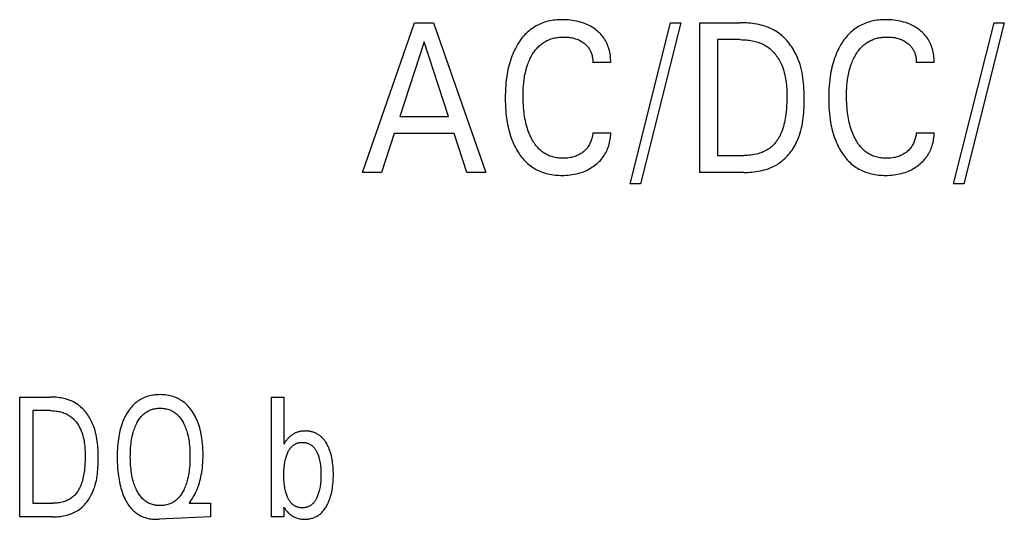
# Model space of a CAD drawing. Extents: x 0 to 594, y 0 to 420.
# Drawn here: x 340 to 353, y 271 to 278 of the extents above; entities that cross this region are included whole.
import ezdxf

# ---------------------------------------------------------------- set-up
doc = ezdxf.new("R2010")
doc.units = 0
doc.header["$LTSCALE"] = 32.67
doc.header["$MEASUREMENT"] = 0
doc.layers.add('10000_FRONT', color=7, linetype='CONTINUOUS')

msp = doc.modelspace()

# ---------------------------------------------------------------- linework, layer by layer
at = {"layer": '10000_FRONT', "color": 7, "linetype": 'Continuous'}
for p, q in [((344.82202, 275.52863), (345.51961, 277.52863)), ((345.51961, 277.52863), (345.77503, 277.52863)), ((345.77503, 277.52863), (346.47262, 275.52863)), ((348.40033, 275.37838), (348.94129, 277.52863)), ((349.07864, 277.52863), (348.53768, 275.37838)), ((348.94129, 277.52863), (349.07864, 277.52863)), ((349.33406, 275.52863), (349.33406, 277.52863)), ((349.33406, 277.52863), (349.87262, 277.52863)), ((352.72322, 275.37838), (353.26418, 277.52863)), ((353.40153, 277.52863), (352.86057, 275.37838)), ((353.26418, 277.52863), (353.40153, 277.52863)), ((345.64852, 277.27066), (345.32322, 276.27704)), ((345.97503, 276.27704), (345.64852, 277.27066)), ((349.56659, 277.30184), (349.56659, 275.75542)), ((349.87262, 277.30184), (349.56659, 277.30184)), ((348.14129, 276.99851), (347.90274, 276.99851)), ((352.46418, 276.99851), (352.22563, 276.99851)), ((345.32322, 276.27704), (345.97503, 276.27704)), ((345.24852, 276.05025), (345.07985, 275.52863)), ((346.04852, 276.05025), (345.24852, 276.05025)), ((346.21961, 275.52863), (346.04852, 276.05025)), ((347.90274, 276.05875), (348.14129, 276.05875)), ((352.22563, 276.05875), (352.46418, 276.05875)), ((349.56659, 275.75542), (349.91961, 275.75542)), ((345.07985, 275.52863), (344.82202, 275.52863)), ((346.47262, 275.52863), (346.21961, 275.52863)), ((349.9184, 275.52863), (349.33406, 275.52863)), ((348.53768, 275.37838), (348.40033, 275.37838)), ((352.86057, 275.37838), (352.72322, 275.37838)), ((340.2425, 270.92863), (340.2425, 272.52863)), ((340.2425, 272.52863), (340.648, 272.52863)), ((343.60805, 270.92863), (343.60805, 272.52863)), ((343.60805, 272.52863), (343.77225, 272.52863)), ((343.77225, 272.52863), (343.77225, 271.89815)), ((340.41758, 272.3472), (340.41758, 271.11006)), ((340.648, 272.3472), (340.41758, 272.3472)), ((343.77225, 271.89815), (343.78495, 271.91857)), ((340.41758, 271.11006), (340.68338, 271.11006)), ((342.52219, 271.12934), (342.50858, 271.11006)), ((342.50858, 271.11006), (342.79161, 271.11006)), ((342.79161, 271.11006), (342.79161, 270.92863)), ((343.77225, 271.05677), (343.77225, 270.92863)), ((343.77406, 271.0545), (343.77225, 271.05677)), ((340.68247, 270.92863), (340.2425, 270.92863)), ((342.79161, 270.92863), (342.10691, 270.89625)), ((343.77225, 270.92863), (343.60805, 270.92863))]:
    msp.add_line(p, q, dxfattribs=at)
for points in [[(348.14129, 276.99851), (348.14132, 277.0211), (348.14053, 277.0437), (348.13891, 277.06629), (348.13644, 277.08881), (348.13313, 277.11124), (348.12896, 277.13354), (348.12392, 277.15566), (348.118, 277.17758), (348.11188, 277.19722), (348.10502, 277.21661), (348.09743, 277.23572), (348.08909, 277.2545), (348.07999, 277.27291), (348.07014, 277.2909), (348.05952, 277.30843), (348.04812, 277.32546), (348.03585, 277.34209), (348.02284, 277.35815), (348.00912, 277.37364), (347.99475, 277.38854), (347.97978, 277.40286), (347.96424, 277.41657), (347.94818, 277.42968), (347.93165, 277.44217), (347.91466, 277.45405), (347.89726, 277.46531), (347.87949, 277.47595), (347.86137, 277.48595), (347.84292, 277.49534), (347.82417, 277.5041), (347.80515, 277.51225), (347.78141, 277.52143), (347.75733, 277.52971), (347.73297, 277.53711), (347.70835, 277.54366), (347.68354, 277.54938), (347.65856, 277.5543), (347.63103, 277.55881), (347.60338, 277.56241), (347.57562, 277.56513), (347.54777, 277.56701), (347.51986, 277.56806), (347.4919, 277.56832), (347.46805, 277.56792), (347.44421, 277.56693), (347.42041, 277.56533), (347.39666, 277.56306), (347.373, 277.56012), (347.34945, 277.55645), (347.32604, 277.55204), (347.30281, 277.54685), (347.27977, 277.54084), (347.25696, 277.53398), (347.23608, 277.52687), (347.21545, 277.51902), (347.1951, 277.51044), (347.17505, 277.50115), (347.15535, 277.49115), (347.13601, 277.48045), (347.11708, 277.46908), (347.09857, 277.45704), (347.08053, 277.44433), (347.06298, 277.43098), (347.04516, 277.41633), (347.0279, 277.40102), (347.01122, 277.38508), (346.99509, 277.36856), (346.97952, 277.3515), (346.96452, 277.33393), (346.95006, 277.31589), (346.93615, 277.29741), (346.92279, 277.27854), (346.90997, 277.25932), (346.89488, 277.23513), (346.8806, 277.2105), (346.8671, 277.18543), (346.85438, 277.15998), (346.84242, 277.13417), (346.83119, 277.10803), (346.8207, 277.08159), (346.8109, 277.05489), (346.80079, 277.0248), (346.7915, 276.99444), (346.78301, 276.96385), (346.77529, 276.93304), (346.76831, 276.90206), (346.76203, 276.87091), (346.75643, 276.83964), (346.75147, 276.80826), (346.74591, 276.76721), (346.74134, 276.72606), (346.73772, 276.68481), (346.73498, 276.64351), (346.73309, 276.60216), (346.732, 276.56079), (346.73165, 276.51942)], [(349.9184, 275.52863), (349.94571, 275.52891), (349.97316, 275.52978), (350.00072, 275.53126), (350.02834, 275.5334), (350.05595, 275.53623), (350.0835, 275.53978), (350.11095, 275.54409), (350.13825, 275.54919), (350.16533, 275.55512), (350.19215, 275.56192), (350.21866, 275.5696), (350.2448, 275.57822), (350.27052, 275.58781), (350.29578, 275.5984), (350.32051, 275.61002), (350.34467, 275.62271), (350.3682, 275.63651), (350.38906, 275.65006), (350.40934, 275.66451), (350.42904, 275.67983), (350.44814, 275.69595), (350.46665, 275.71285), (350.48454, 275.73048), (350.50181, 275.7488), (350.51845, 275.76775), (350.53444, 275.78731), (350.54978, 275.80743), (350.56446, 275.82805), (350.57847, 275.84915), (350.5918, 275.87067), (350.60443, 275.89258), (350.61636, 275.91482), (350.62758, 275.93736), (350.63808, 275.96016), (350.65137, 275.99194), (350.66333, 276.0241), (350.67403, 276.0566), (350.68354, 276.08943), (350.69191, 276.12256), (350.69922, 276.15596), (350.70553, 276.18961), (350.7109, 276.22349), (350.71541, 276.25756), (350.7191, 276.29181), (350.72206, 276.32621), (350.72435, 276.36074), (350.72602, 276.39536), (350.72715, 276.43006), (350.7278, 276.4648), (350.72804, 276.49957), (350.72789, 276.53642), (350.72728, 276.57324), (350.72614, 276.61001), (350.72441, 276.6467), (350.72202, 276.68328), (350.7189, 276.71973), (350.71499, 276.75603), (350.71022, 276.79214), (350.70452, 276.82804), (350.69782, 276.8637), (350.69006, 276.89911), (350.68118, 276.93422), (350.67109, 276.96902), (350.65974, 277.00348), (350.64707, 277.03757), (350.63299, 277.07127), (350.62253, 277.09408), (350.61139, 277.11666), (350.59958, 277.13896), (350.58711, 277.16095), (350.57399, 277.18259), (350.56022, 277.20384), (350.54582, 277.22466), (350.53079, 277.24501), (350.51514, 277.26486), (350.49889, 277.28416), (350.48203, 277.30287), (350.46457, 277.32097), (350.44653, 277.3384), (350.42792, 277.35514), (350.40873, 277.37113), (350.38899, 277.38635), (350.36869, 277.40075), (350.34785, 277.41429), (350.32441, 277.42812), (350.30036, 277.4409), (350.27577, 277.45268), (350.25068, 277.46347), (350.22513, 277.47331), (350.19916, 277.48223), (350.17284, 277.49026), (350.1462, 277.49743), (350.11929, 277.50377), (350.09215, 277.50931), (350.06484, 277.51409), (350.0374, 277.51813), (350.00987, 277.52147), (349.98231, 277.52413), (349.95476, 277.52614), (349.92726, 277.52755), (349.89986, 277.52836), (349.87262, 277.52863)], [(352.46418, 276.99851), (352.46422, 277.0211), (352.46342, 277.0437), (352.4618, 277.06629), (352.45934, 277.08881), (352.45602, 277.11124), (352.45185, 277.13354), (352.44681, 277.15566), (352.44089, 277.17758), (352.43477, 277.19722), (352.42791, 277.21661), (352.42032, 277.23572), (352.41198, 277.2545), (352.40288, 277.27291), (352.39303, 277.2909), (352.38241, 277.30843), (352.37101, 277.32546), (352.35874, 277.34209), (352.34573, 277.35815), (352.33202, 277.37364), (352.31765, 277.38854), (352.30267, 277.40286), (352.28713, 277.41657), (352.27107, 277.42968), (352.25455, 277.44217), (352.23755, 277.45405), (352.22015, 277.46531), (352.20238, 277.47595), (352.18426, 277.48595), (352.16581, 277.49534), (352.14706, 277.5041), (352.12804, 277.51225), (352.1043, 277.52143), (352.08022, 277.52971), (352.05586, 277.53711), (352.03125, 277.54366), (352.00643, 277.54938), (351.98145, 277.5543), (351.95392, 277.55881), (351.92627, 277.56241), (351.89851, 277.56513), (351.87066, 277.56701), (351.84275, 277.56806), (351.81479, 277.56832), (351.79094, 277.56792), (351.7671, 277.56693), (351.7433, 277.56533), (351.71955, 277.56306), (351.69589, 277.56012), (351.67234, 277.55645), (351.64893, 277.55204), (351.6257, 277.54685), (351.60266, 277.54084), (351.57985, 277.53398), (351.55897, 277.52687), (351.53834, 277.51902), (351.51799, 277.51044), (351.49795, 277.50115), (351.47824, 277.49115), (351.45891, 277.48045), (351.43997, 277.46908), (351.42147, 277.45704), (351.40342, 277.44433), (351.38587, 277.43098), (351.36805, 277.41633), (351.35079, 277.40102), (351.33411, 277.38508), (351.31798, 277.36856), (351.30242, 277.3515), (351.28741, 277.33393), (351.27295, 277.31589), (351.25904, 277.29741), (351.24568, 277.27854), (351.23286, 277.25932), (351.21777, 277.23513), (351.20349, 277.2105), (351.18999, 277.18543), (351.17727, 277.15998), (351.16531, 277.13417), (351.15409, 277.10803), (351.14359, 277.08159), (351.1338, 277.05489), (351.12368, 277.0248), (351.11439, 276.99444), (351.1059, 276.96385), (351.09818, 276.93304), (351.0912, 276.90206), (351.08492, 276.87091), (351.07932, 276.83964), (351.07436, 276.80826), (351.0688, 276.76721), (351.06424, 276.72606), (351.06061, 276.68481), (351.05788, 276.64351), (351.05599, 276.60216), (351.05489, 276.56079), (351.05455, 276.51942)], [(346.97872, 276.72406), (346.98386, 276.76684), (346.98726, 276.79009), (346.99111, 276.81328), (346.99543, 276.8364), (347.00023, 276.85942), (347.00556, 276.88232), (347.01141, 276.90509), (347.01783, 276.92771), (347.02483, 276.95016), (347.03076, 276.96771), (347.03708, 276.98512), (347.0438, 277.00239), (347.05092, 277.01949), (347.05847, 277.03641), (347.06645, 277.05314), (347.07487, 277.06965), (347.08375, 277.08594), (347.0931, 277.10198), (347.10131, 277.11523), (347.10986, 277.12828), (347.11875, 277.1411), (347.12799, 277.15367), (347.13759, 277.16597), (347.14754, 277.17797), (347.15784, 277.18964), (347.16851, 277.20098), (347.17955, 277.21195), (347.19096, 277.22253), (347.20274, 277.2327), (347.21422, 277.24192), (347.22602, 277.25074), (347.23812, 277.25916), (347.25051, 277.26717), (347.26316, 277.27476), (347.27607, 277.28192), (347.2892, 277.28866), (347.30255, 277.29495), (347.31609, 277.3008), (347.32982, 277.3062), (347.3437, 277.31113), (347.35886, 277.31594), (347.37418, 277.32022), (347.38962, 277.32398), (347.40519, 277.32724), (347.42085, 277.33001), (347.4366, 277.33232), (347.45241, 277.33416), (347.46828, 277.33557), (347.48417, 277.33654), (347.50008, 277.33711), (347.51599, 277.33728), (347.53244, 277.33704), (347.54885, 277.33637), (347.56522, 277.33523), (347.58154, 277.33361), (347.5978, 277.33146), (347.61398, 277.32877), (347.62878, 277.3258), (347.64348, 277.32233), (347.65805, 277.31835), (347.67247, 277.31385), (347.6867, 277.30883), (347.70073, 277.30326), (347.71395, 277.29741), (347.72694, 277.29105), (347.73968, 277.2842), (347.75215, 277.27686), (347.76434, 277.26904), (347.77623, 277.26073), (347.78615, 277.25326), (347.7958, 277.24544), (347.80516, 277.23727), (347.8142, 277.22876), (347.82289, 277.21991), (347.83119, 277.21071), (347.83907, 277.20117), (347.84651, 277.19128), (347.85336, 277.18124), (347.85976, 277.1709), (347.8657, 277.16027), (347.87119, 277.1494), (347.87623, 277.13829), (347.88082, 277.12699), (347.88497, 277.1155), (347.88868, 277.10387), (347.89224, 277.09099), (347.89528, 277.07797), (347.8978, 277.06486), (347.89981, 277.05166), (347.9013, 277.0384), (347.90229, 277.02511), (347.90276, 277.01181), (347.90274, 276.99851)], [(349.87262, 277.30184), (349.89248, 277.30164), (349.91245, 277.30102), (349.9325, 277.29996), (349.95259, 277.29844), (349.97268, 277.29643), (349.99275, 277.29393), (350.01275, 277.2909), (350.03266, 277.28733), (350.05243, 277.28318), (350.07203, 277.27846), (350.09144, 277.27312), (350.1106, 277.26715), (350.1295, 277.26054), (350.14808, 277.25325), (350.16633, 277.24527), (350.1842, 277.23657), (350.20166, 277.22714), (350.21867, 277.21695), (350.23482, 277.20626), (350.25051, 277.19487), (350.26573, 277.1828), (350.28048, 277.17009), (350.29474, 277.15678), (350.30852, 277.1429), (350.3218, 277.12848), (350.33459, 277.11356), (350.34687, 277.09817), (350.35864, 277.08234), (350.3699, 277.06612), (350.38064, 277.04953), (350.39085, 277.03261), (350.40052, 277.01539), (350.40966, 276.9979), (350.41826, 276.98019), (350.4263, 276.96229), (350.43657, 276.93711), (350.44582, 276.91165), (350.45409, 276.88592), (350.46143, 276.85996), (350.4679, 276.83377), (350.47355, 276.80738), (350.47842, 276.78083), (350.48256, 276.75412), (350.48602, 276.72729), (350.48886, 276.70035), (350.49112, 276.67333), (350.49285, 276.64626), (350.49411, 276.61915), (350.49494, 276.59203), (350.49539, 276.56492), (350.49551, 276.53784), (350.49517, 276.49869), (350.49416, 276.45965), (350.49242, 276.42071), (350.48986, 276.38187), (350.48641, 276.34311), (350.48199, 276.30444), (350.47821, 276.27695), (350.47384, 276.24953), (350.46884, 276.2222), (350.46315, 276.19501), (350.45672, 276.16797), (350.4495, 276.14113), (350.44143, 276.1145), (350.435, 276.09532), (350.42806, 276.0763), (350.42058, 276.0575), (350.41252, 276.03895), (350.40385, 276.02069), (350.39454, 276.00275), (350.38454, 275.98519), (350.37382, 275.96803), (350.36358, 275.95302), (350.35275, 275.93841), (350.34135, 275.92422), (350.32939, 275.91048), (350.31688, 275.89725), (350.30386, 275.88454), (350.29032, 275.87239), (350.27629, 275.86084), (350.26177, 275.84991), (350.2464, 275.83938), (350.23057, 275.82953), (350.21433, 275.82036), (350.19771, 275.81186), (350.18076, 275.80402), (350.16351, 275.79683), (350.14601, 275.79027), (350.12828, 275.78435), (350.11037, 275.77904), (350.08698, 275.77308), (350.06339, 275.76808), (350.03963, 275.76399), (350.01574, 275.76076), (349.99176, 275.75835), (349.96772, 275.75669), (349.94365, 275.75573), (349.91961, 275.75542)], [(351.30161, 276.72406), (351.30675, 276.76684), (351.31015, 276.79009), (351.314, 276.81328), (351.31832, 276.8364), (351.32313, 276.85942), (351.32845, 276.88232), (351.33431, 276.90509), (351.34072, 276.92771), (351.34772, 276.95016), (351.35365, 276.96771), (351.35997, 276.98512), (351.36669, 277.00239), (351.37381, 277.01949), (351.38136, 277.03641), (351.38934, 277.05314), (351.39776, 277.06965), (351.40664, 277.08594), (351.41599, 277.10198), (351.4242, 277.11523), (351.43275, 277.12828), (351.44164, 277.1411), (351.45088, 277.15367), (351.46048, 277.16597), (351.47043, 277.17797), (351.48074, 277.18964), (351.49141, 277.20098), (351.50244, 277.21195), (351.51385, 277.22253), (351.52563, 277.2327), (351.53711, 277.24192), (351.54891, 277.25074), (351.56101, 277.25916), (351.5734, 277.26717), (351.58605, 277.27476), (351.59896, 277.28192), (351.61209, 277.28866), (351.62544, 277.29495), (351.63898, 277.3008), (351.65271, 277.3062), (351.66659, 277.31113), (351.68176, 277.31594), (351.69707, 277.32022), (351.71252, 277.32398), (351.72808, 277.32724), (351.74374, 277.33001), (351.75949, 277.33232), (351.7753, 277.33416), (351.79117, 277.33557), (351.80706, 277.33654), (351.82297, 277.33711), (351.83888, 277.33728), (351.85533, 277.33704), (351.87174, 277.33637), (351.88812, 277.33523), (351.90444, 277.33361), (351.92069, 277.33146), (351.93688, 277.32877), (351.95167, 277.3258), (351.96637, 277.32233), (351.98094, 277.31835), (351.99536, 277.31385), (352.0096, 277.30883), (352.02362, 277.30326), (352.03684, 277.29741), (352.04983, 277.29105), (352.06257, 277.2842), (352.07504, 277.27686), (352.08723, 277.26904), (352.09912, 277.26073), (352.10904, 277.25326), (352.11869, 277.24544), (352.12805, 277.23727), (352.13709, 277.22876), (352.14578, 277.21991), (352.15408, 277.21071), (352.16196, 277.20117), (352.16941, 277.19128), (352.17626, 277.18124), (352.18265, 277.1709), (352.18859, 277.16027), (352.19408, 277.1494), (352.19912, 277.13829), (352.20371, 277.12699), (352.20786, 277.1155), (352.21157, 277.10387), (352.21514, 277.09099), (352.21818, 277.07797), (352.2207, 277.06486), (352.2227, 277.05166), (352.22419, 277.0384), (352.22518, 277.02511), (352.22565, 277.01181), (352.22563, 276.99851)], [(347.90274, 276.05875), (347.90102, 276.04333), (347.89878, 276.02797), (347.89601, 276.01268), (347.89271, 275.99748), (347.88885, 275.98242), (347.88443, 275.9675), (347.87945, 275.95276), (347.87441, 275.93953), (347.86888, 275.92649), (347.86285, 275.91368), (347.85633, 275.90113), (347.84929, 275.88887), (347.84174, 275.87694), (347.83366, 275.86535), (347.82522, 275.85434), (347.81629, 275.8437), (347.80691, 275.83346), (347.7971, 275.82361), (347.78689, 275.81416), (347.77631, 275.80513), (347.76539, 275.79652), (347.75356, 275.78793), (347.7414, 275.77983), (347.72893, 275.77222), (347.71618, 275.76511), (347.70316, 275.75851), (347.68989, 275.75243), (347.67588, 275.74667), (347.66166, 275.74147), (347.64724, 275.7368), (347.63267, 275.73268), (347.61796, 275.72907), (347.60314, 275.72597), (347.58373, 275.72268), (347.56421, 275.72019), (347.54459, 275.71847), (347.5249, 275.71747), (347.50515, 275.71715), (347.48749, 275.71742), (347.46982, 275.71822), (347.45219, 275.71957), (347.43461, 275.72151), (347.41712, 275.72404), (347.39973, 275.72719), (347.3825, 275.73099), (347.36543, 275.73545), (347.34856, 275.74059), (347.33192, 275.74644), (347.31785, 275.75204), (347.30399, 275.75816), (347.29035, 275.76478), (347.27695, 275.7719), (347.26381, 275.7795), (347.25094, 275.78756), (347.23837, 275.79607), (347.22611, 275.80502), (347.21418, 275.81438), (347.20259, 275.82416), (347.19136, 275.83432), (347.17831, 275.84709), (347.1658, 275.86038), (347.15381, 275.87414), (347.14233, 275.88834), (347.13136, 275.90295), (347.12087, 275.91792), (347.11084, 275.93323), (347.10128, 275.94884), (347.09216, 275.9647), (347.08346, 275.98079), (347.07243, 276.00272), (347.06212, 276.02497), (347.05251, 276.0475), (347.04357, 276.0703), (347.03528, 276.09334), (347.02761, 276.11658), (347.02054, 276.14002), (347.01322, 276.16678), (347.00659, 276.19373), (347.00064, 276.22083), (346.99531, 276.24808), (346.99059, 276.27544), (346.98642, 276.3029), (346.98279, 276.33043), (346.97925, 276.36196), (346.97633, 276.39355), (346.97401, 276.42519), (346.97226, 276.45686), (346.97106, 276.48857), (346.97039, 276.52029), (346.97021, 276.55202), (346.97057, 276.58649), (346.97154, 276.62095), (346.97319, 276.65538), (346.97556, 276.68975), (346.97872, 276.72406)], [(352.22563, 276.05875), (352.22391, 276.04333), (352.22167, 276.02797), (352.2189, 276.01268), (352.2156, 275.99748), (352.21174, 275.98242), (352.20732, 275.9675), (352.20234, 275.95276), (352.1973, 275.93953), (352.19177, 275.92649), (352.18574, 275.91368), (352.17922, 275.90113), (352.17218, 275.88887), (352.16463, 275.87694), (352.15655, 275.86535), (352.14811, 275.85434), (352.13918, 275.8437), (352.1298, 275.83346), (352.11999, 275.82361), (352.10978, 275.81416), (352.0992, 275.80513), (352.08828, 275.79652), (352.07645, 275.78793), (352.06429, 275.77983), (352.05183, 275.77222), (352.03907, 275.76511), (352.02605, 275.75851), (352.01278, 275.75243), (351.99877, 275.74667), (351.98455, 275.74147), (351.97014, 275.7368), (351.95556, 275.73268), (351.94085, 275.72907), (351.92603, 275.72597), (351.90662, 275.72268), (351.8871, 275.72019), (351.86748, 275.71847), (351.84779, 275.71747), (351.82804, 275.71715), (351.81038, 275.71742), (351.79272, 275.71822), (351.77508, 275.71957), (351.7575, 275.72151), (351.74001, 275.72404), (351.72263, 275.72719), (351.70539, 275.73099), (351.68832, 275.73545), (351.67145, 275.74059), (351.65481, 275.74644), (351.64074, 275.75204), (351.62688, 275.75816), (351.61324, 275.76478), (351.59984, 275.7719), (351.5867, 275.7795), (351.57383, 275.78756), (351.56126, 275.79607), (351.549, 275.80502), (351.53707, 275.81438), (351.52548, 275.82416), (351.51425, 275.83432), (351.5012, 275.84709), (351.48869, 275.86038), (351.4767, 275.87414), (351.46523, 275.88834), (351.45425, 275.90295), (351.44376, 275.91792), (351.43373, 275.93323), (351.42417, 275.94884), (351.41505, 275.9647), (351.40635, 275.98079), (351.39532, 276.00272), (351.38501, 276.02497), (351.3754, 276.0475), (351.36646, 276.0703), (351.35817, 276.09334), (351.3505, 276.11658), (351.34343, 276.14002), (351.33611, 276.16678), (351.32949, 276.19373), (351.32353, 276.22083), (351.3182, 276.24808), (351.31348, 276.27544), (351.30932, 276.3029), (351.30568, 276.33043), (351.30214, 276.36196), (351.29922, 276.39355), (351.2969, 276.42519), (351.29515, 276.45686), (351.29395, 276.48857), (351.29328, 276.52029), (351.2931, 276.55202), (351.29346, 276.58649), (351.29443, 276.62095), (351.29608, 276.65538), (351.29845, 276.68975), (351.30161, 276.72406)], [(346.73165, 276.51942), (346.73202, 276.47834), (346.73312, 276.43726), (346.73502, 276.39619), (346.73777, 276.35518), (346.74141, 276.31422), (346.746, 276.27337), (346.7516, 276.23262), (346.7566, 276.20153), (346.76224, 276.17055), (346.76857, 276.13969), (346.7756, 276.109), (346.78337, 276.0785), (346.79192, 276.0482), (346.80126, 276.01814), (346.81144, 275.98835), (346.82128, 275.96194), (346.83182, 275.93579), (346.8431, 275.90995), (346.85513, 275.88446), (346.86793, 275.85934), (346.88152, 275.83463), (346.89593, 275.81037), (346.91117, 275.7866), (346.92396, 275.76798), (346.9373, 275.74973), (346.95118, 275.73188), (346.96561, 275.71448), (346.98057, 275.69754), (346.99608, 275.68112), (347.01213, 275.66524), (347.02872, 275.64995), (347.04585, 275.63527), (347.06352, 275.62124), (347.08111, 275.60831), (347.09918, 275.59604), (347.1177, 275.58442), (347.13662, 275.57346), (347.15592, 275.56317), (347.17558, 275.55356), (347.19555, 275.54463), (347.21582, 275.53639), (347.23634, 275.52885), (347.25709, 275.52202), (347.27994, 275.51537), (347.30299, 275.50953), (347.32623, 275.50449), (347.34963, 275.50021), (347.37316, 275.49666), (347.39679, 275.49381), (347.42051, 275.49165), (347.44428, 275.49013), (347.46809, 275.48924), (347.4919, 275.48894), (347.51913, 275.48931), (347.54632, 275.49045), (347.57344, 275.49242), (347.60046, 275.49524), (347.62737, 275.49895), (347.65414, 275.50359), (347.67883, 275.50875), (347.70335, 275.51476), (347.72763, 275.52163), (347.75166, 275.52937), (347.77537, 275.538), (347.79872, 275.54753), (347.81783, 275.55614), (347.83665, 275.56538), (347.85515, 275.57524), (347.87332, 275.58572), (347.89114, 275.5968), (347.90858, 275.60848), (347.92563, 275.62076), (347.94206, 275.63347), (347.95805, 275.64675), (347.97356, 275.66059), (347.98853, 275.67499), (348.00292, 275.68995), (348.0167, 275.70546), (348.02982, 275.72151), (348.04223, 275.7381), (348.05372, 275.75493), (348.06449, 275.77225), (348.07454, 275.79), (348.08388, 275.80817), (348.0925, 275.82669), (348.10041, 275.84555), (348.10762, 275.86469), (348.11412, 275.88409), (348.12038, 275.90541), (348.12582, 275.92694), (348.13043, 275.94866), (348.13423, 275.97052), (348.13721, 275.9925), (348.13938, 276.01455), (348.14074, 276.03665), (348.14129, 276.05875)], [(351.05455, 276.51942), (351.05491, 276.47834), (351.05601, 276.43726), (351.05791, 276.39619), (351.06066, 276.35518), (351.0643, 276.31422), (351.0689, 276.27337), (351.07449, 276.23262), (351.07949, 276.20153), (351.08513, 276.17055), (351.09146, 276.13969), (351.09849, 276.109), (351.10627, 276.0785), (351.11481, 276.0482), (351.12416, 276.01814), (351.13433, 275.98835), (351.14417, 275.96194), (351.15471, 275.93579), (351.16599, 275.90995), (351.17802, 275.88446), (351.19082, 275.85934), (351.20442, 275.83463), (351.21882, 275.81037), (351.23406, 275.7866), (351.24686, 275.76798), (351.26019, 275.74973), (351.27407, 275.73188), (351.2885, 275.71448), (351.30347, 275.69754), (351.31897, 275.68112), (351.33502, 275.66524), (351.35161, 275.64995), (351.36874, 275.63527), (351.38641, 275.62124), (351.404, 275.60831), (351.42207, 275.59604), (351.44059, 275.58442), (351.45951, 275.57346), (351.47882, 275.56317), (351.49847, 275.55356), (351.51844, 275.54463), (351.53871, 275.53639), (351.55923, 275.52885), (351.57998, 275.52202), (351.60283, 275.51537), (351.62588, 275.50953), (351.64912, 275.50449), (351.67252, 275.50021), (351.69605, 275.49666), (351.71968, 275.49381), (351.7434, 275.49165), (351.76718, 275.49013), (351.79098, 275.48924), (351.81479, 275.48894), (351.84202, 275.48931), (351.86921, 275.49045), (351.89633, 275.49242), (351.92335, 275.49524), (351.95026, 275.49895), (351.97704, 275.50359), (352.00173, 275.50875), (352.02624, 275.51476), (352.05053, 275.52163), (352.07455, 275.52937), (352.09826, 275.538), (352.12161, 275.54753), (352.14073, 275.55614), (352.15954, 275.56538), (352.17804, 275.57524), (352.19621, 275.58572), (352.21403, 275.5968), (352.23147, 275.60848), (352.24852, 275.62076), (352.26496, 275.63347), (352.28095, 275.64675), (352.29645, 275.66059), (352.31142, 275.67499), (352.32581, 275.68995), (352.33959, 275.70546), (352.35271, 275.72151), (352.36512, 275.7381), (352.37661, 275.75493), (352.38738, 275.77225), (352.39743, 275.79), (352.40677, 275.80817), (352.41539, 275.82669), (352.4233, 275.84555), (352.43051, 275.86469), (352.43701, 275.88409), (352.44327, 275.90541), (352.44871, 275.92694), (352.45333, 275.94866), (352.45712, 275.97052), (352.4601, 275.9925), (352.46227, 276.01455), (352.46363, 276.03665), (352.46418, 276.05875)], [(340.68247, 270.92863), (340.7031, 270.92887), (340.72386, 270.9296), (340.74469, 270.93085), (340.76556, 270.93263), (340.78643, 270.93498), (340.80725, 270.9379), (340.82798, 270.94144), (340.84858, 270.9456), (340.86901, 270.9504), (340.88922, 270.95588), (340.90918, 270.96206), (340.92883, 270.96895), (340.94815, 270.97658), (340.96708, 270.98497), (340.98558, 270.99415), (341.00362, 271.00413), (341.02114, 271.01494), (341.03715, 271.02588), (341.05266, 271.03755), (341.06768, 271.0499), (341.0822, 271.06289), (341.09622, 271.07649), (341.10973, 271.09066), (341.12274, 271.10537), (341.13524, 271.12058), (341.14722, 271.13625), (341.1587, 271.15234), (341.16965, 271.16882), (341.18008, 271.18566), (341.18999, 271.20281), (341.19938, 271.22025), (341.20823, 271.23792), (341.21656, 271.2558), (341.22435, 271.27385), (341.23506, 271.30126), (341.24462, 271.32895), (341.25309, 271.3569), (341.26053, 271.3851), (341.267, 271.41351), (341.27256, 271.44213), (341.27729, 271.47092), (341.28122, 271.49988), (341.28444, 271.52898), (341.287, 271.5582), (341.28896, 271.58751), (341.29039, 271.61691), (341.29134, 271.64637), (341.29189, 271.67587), (341.29208, 271.70538), (341.29197, 271.73471), (341.29152, 271.76402), (341.29068, 271.79329), (341.28941, 271.82251), (341.28763, 271.85166), (341.28532, 271.88073), (341.2824, 271.90968), (341.27883, 271.93852), (341.27456, 271.96722), (341.26953, 271.99576), (341.26369, 272.02412), (341.25699, 272.0523), (341.24937, 272.08027), (341.24079, 272.10801), (341.23119, 272.13551), (341.22051, 272.16274), (341.21228, 272.18186), (341.20348, 272.20081), (341.19413, 272.21953), (341.18422, 272.238), (341.17375, 272.25618), (341.16273, 272.27402), (341.15116, 272.29149), (341.13905, 272.30855), (341.12639, 272.32516), (341.11319, 272.34128), (341.09945, 272.35687), (341.08517, 272.37189), (341.07036, 272.38631), (341.05502, 272.40009), (341.03915, 272.41318), (341.02275, 272.42555), (341.00582, 272.43716), (340.98836, 272.44799), (340.97041, 272.45804), (340.95202, 272.46733), (340.93322, 272.47587), (340.91404, 272.4837), (340.89453, 272.49082), (340.87472, 272.49725), (340.85465, 272.50303), (340.83436, 272.50816), (340.81389, 272.51267), (340.79327, 272.51657), (340.77254, 272.51989), (340.75174, 272.52264), (340.73091, 272.52485), (340.71008, 272.52653), (340.68929, 272.52771), (340.66859, 272.5284), (340.648, 272.52863)], [(342.52219, 271.12934), (342.53637, 271.15013), (342.54991, 271.17136), (342.56279, 271.19302), (342.57503, 271.21508), (342.58661, 271.23749), (342.59754, 271.26024), (342.60782, 271.28329), (342.61744, 271.30661), (342.62703, 271.33191), (342.63589, 271.35747), (342.64402, 271.38326), (342.65146, 271.40926), (342.65821, 271.43545), (342.6643, 271.4618), (342.66976, 271.48828), (342.67459, 271.51488), (342.67986, 271.5488), (342.6842, 271.58284), (342.68767, 271.61698), (342.6903, 271.6512), (342.69214, 271.68548), (342.69324, 271.71981), (342.69364, 271.75414), (342.69331, 271.79172), (342.69215, 271.82928), (342.69011, 271.86678), (342.68712, 271.90422), (342.68314, 271.94156), (342.67812, 271.97879), (342.67362, 272.00665), (342.66847, 272.0344), (342.66263, 272.06201), (342.65605, 272.08945), (342.64871, 272.11669), (342.64055, 272.14369), (342.63155, 272.17043), (342.62274, 272.19411), (342.6132, 272.21752), (342.60292, 272.24061), (342.59187, 272.26335), (342.58004, 272.28569), (342.5674, 272.30761), (342.55394, 272.32906), (342.54314, 272.34502), (342.53186, 272.36065), (342.52008, 272.37592), (342.50779, 272.39077), (342.49501, 272.40518), (342.48171, 272.4191), (342.4679, 272.4325), (342.45358, 272.44534), (342.43873, 272.45757), (342.42413, 272.46861), (342.40908, 272.47906), (342.39362, 272.48891), (342.37777, 272.49814), (342.36158, 272.50675), (342.34506, 272.51472), (342.32825, 272.52204), (342.31118, 272.52869), (342.29388, 272.53468), (342.27271, 272.54101), (342.25128, 272.54637), (342.22963, 272.55081), (342.20781, 272.55436), (342.18584, 272.55705), (342.16375, 272.55893), (342.1416, 272.56003), (342.11941, 272.56038), (342.09945, 272.56009), (342.07953, 272.5592), (342.05965, 272.55768), (342.03985, 272.55551), (342.02017, 272.55266), (342.00061, 272.54911), (341.98121, 272.54482), (341.96201, 272.53976), (341.94302, 272.53392), (341.92556, 272.52776), (341.90835, 272.5209), (341.89141, 272.51336), (341.87478, 272.50516), (341.85848, 272.49629), (341.84254, 272.48679), (341.82701, 272.47665), (341.81191, 272.4659), (341.79727, 272.45455), (341.78082, 272.44057), (341.76503, 272.42586), (341.74992, 272.41046), (341.73546, 272.39444), (341.72165, 272.37786), (341.7085, 272.36079), (341.69601, 272.34328)], [(340.648, 272.3472), (340.66389, 272.34701), (340.67989, 272.34642), (340.69594, 272.34542), (340.71202, 272.34399), (340.7281, 272.34212), (340.74414, 272.33979), (340.76011, 272.33698), (340.77597, 272.33368), (340.7917, 272.32988), (340.80725, 272.32555), (340.8226, 272.32068), (340.83772, 272.31526), (340.85256, 272.30927), (340.8671, 272.3027), (340.8813, 272.29552), (340.89513, 272.28772), (340.90855, 272.27929), (340.92096, 272.27065), (340.93296, 272.26145), (340.94457, 272.25171), (340.95578, 272.24147), (340.96658, 272.23076), (340.97699, 272.21959), (340.987, 272.20801), (340.9966, 272.19604), (341.00581, 272.18371), (341.01461, 272.17105), (341.023, 272.15809), (341.031, 272.14485), (341.03859, 272.13136), (341.04577, 272.11766), (341.05255, 272.10378), (341.05892, 272.08973), (341.06489, 272.07555), (341.07316, 272.05387), (341.08055, 272.03196), (341.0871, 272.00986), (341.09284, 271.98759), (341.09785, 271.96515), (341.10215, 271.94257), (341.10579, 271.91987), (341.10883, 271.89706), (341.1113, 271.87417), (341.11326, 271.85121), (341.11476, 271.82819), (341.11583, 271.80515), (341.11653, 271.78209), (341.1169, 271.75903), (341.117, 271.736), (341.11673, 271.70471), (341.11597, 271.6735), (341.11466, 271.64235), (341.11274, 271.61127), (341.11014, 271.58024), (341.10682, 271.54928), (341.10398, 271.52731), (341.10069, 271.5054), (341.09693, 271.48356), (341.09265, 271.46181), (341.08781, 271.44017), (341.08236, 271.41867), (341.07628, 271.39733), (341.07075, 271.37988), (341.06471, 271.36259), (341.05812, 271.34551), (341.05094, 271.32869), (341.04311, 271.31216), (341.03461, 271.29596), (341.02538, 271.28015), (341.01773, 271.26825), (341.00964, 271.25663), (341.00111, 271.24532), (340.99214, 271.23435), (340.98274, 271.22375), (340.97292, 271.21356), (340.96269, 271.20379), (340.95205, 271.19448), (340.94101, 271.18566), (340.92953, 271.17731), (340.91768, 271.16948), (340.90549, 271.16217), (340.893, 271.15537), (340.88024, 271.14908), (340.86722, 271.1433), (340.854, 271.13802), (340.84058, 271.13324), (340.82701, 271.12896), (340.80945, 271.1242), (340.79172, 271.1202), (340.77383, 271.11693), (340.75584, 271.11435), (340.73777, 271.11241), (340.71964, 271.11108), (340.7015, 271.11031), (340.68338, 271.11006)], [(341.69601, 272.34328), (341.68216, 272.32225), (341.67063, 272.30328), (341.65972, 272.28393), (341.64941, 272.26423), (341.6397, 272.24422), (341.63058, 272.22392), (341.62202, 272.20336), (341.61402, 272.18258), (341.60656, 272.16161), (341.59774, 272.13438), (341.58977, 272.10692), (341.5826, 272.07924), (341.57619, 272.05138), (341.57052, 272.02335), (341.56553, 271.9952), (341.5612, 271.96695), (341.557, 271.93446), (341.55355, 271.90188), (341.55083, 271.86924), (341.54876, 271.83654), (341.54732, 271.8038), (341.54644, 271.77104), (341.54608, 271.73827), (341.54629, 271.69958), (341.54718, 271.66092), (341.54881, 271.62228), (341.55121, 271.58369), (341.55442, 271.54516), (341.55848, 271.50669), (341.56204, 271.47841), (341.56611, 271.4502), (341.57075, 271.42207), (341.57598, 271.39406), (341.58185, 271.36618), (341.58841, 271.33845), (341.59568, 271.3109), (341.60254, 271.28734), (341.61001, 271.26395), (341.61811, 271.24079), (341.62689, 271.21786), (341.63639, 271.19522), (341.64663, 271.17288), (341.65766, 271.15088), (341.6671, 271.13353), (341.67708, 271.11646), (341.68762, 271.09973), (341.69874, 271.08339), (341.71044, 271.06748), (341.72274, 271.05205), (341.73566, 271.03715), (341.74921, 271.02283), (341.7634, 271.00914), (341.77569, 270.99827), (341.78841, 270.98788), (341.80153, 270.97799), (341.81504, 270.96861), (341.82891, 270.95977), (341.84311, 270.95147), (341.85762, 270.94374), (341.87243, 270.93659), (341.88749, 270.93003), (341.9028, 270.92409), (341.92135, 270.91782), (341.94016, 270.91241), (341.9592, 270.90782), (341.97842, 270.90403), (341.99779, 270.901), (342.01726, 270.89869), (342.03679, 270.89706), (342.05634, 270.8961), (342.07586, 270.89575), (342.09239, 270.89587), (342.10691, 270.89625)], [(341.8083, 271.27916), (341.80553, 271.28469), (341.7973, 271.30201), (341.78962, 271.31959), (341.78246, 271.33739), (341.7758, 271.35541), (341.76963, 271.3736), (341.76392, 271.39195), (341.75866, 271.41043), (341.75233, 271.43518), (341.74671, 271.46008), (341.74176, 271.48513), (341.73744, 271.51029), (341.73372, 271.53554), (341.73054, 271.56087), (341.72752, 271.58996), (341.72513, 271.6191), (341.72333, 271.64829), (341.72209, 271.67751), (341.72138, 271.70675), (341.72117, 271.736), (341.72141, 271.76477), (341.72215, 271.79353), (341.72341, 271.82227), (341.72523, 271.85097), (341.72766, 271.87963), (341.73074, 271.90823), (341.73399, 271.93315), (341.7378, 271.95798), (341.74221, 271.98271), (341.74727, 272.00732), (341.75301, 272.03176), (341.75947, 272.05603), (341.76484, 272.07416), (341.77066, 272.09216), (341.77696, 272.11001), (341.78376, 272.12767), (341.79107, 272.14513), (341.79893, 272.16237), (341.80735, 272.17937), (341.81454, 272.19286), (341.82213, 272.20614), (341.83012, 272.21918), (341.83854, 272.23194), (341.8474, 272.24438), (341.85672, 272.25647), (341.86651, 272.26817), (341.87679, 272.27944), (341.88758, 272.29025), (341.89775, 272.29957), (341.90832, 272.30846), (341.91927, 272.3169), (341.93058, 272.32486), (341.94221, 272.33233), (341.95415, 272.33927), (341.96638, 272.34568), (341.97887, 272.35152), (341.9916, 272.35677), (342.0052, 272.36165), (342.01902, 272.36587), (342.03301, 272.36946), (342.04717, 272.37244), (342.06146, 272.37484), (342.07585, 272.37666), (342.09033, 272.37794), (342.10485, 272.3787), (342.11941, 272.37895), (342.13402, 272.37871), (342.1486, 272.37796), (342.16313, 272.37668), (342.17758, 272.37485), (342.19192, 272.37246), (342.20614, 272.36947), (342.22019, 272.36588), (342.23406, 272.36165), (342.24772, 272.35677), (342.26048, 272.35153), (342.273, 272.34569), (342.28526, 272.3393), (342.29724, 272.33236), (342.3089, 272.3249), (342.32024, 272.31693), (342.33123, 272.30849), (342.34184, 272.29959), (342.35204, 272.29025), (342.36285, 272.27943), (342.37316, 272.26814), (342.38298, 272.25642), (342.39232, 272.24432), (342.40119, 272.23186), (342.40963, 272.2191), (342.41762, 272.20607), (342.4252, 272.19281), (342.43238, 272.17937)], [(342.43238, 272.17937), (342.44077, 272.16243), (342.44861, 272.14522), (342.45592, 272.12776), (342.46272, 272.11008), (342.46904, 272.09222), (342.47487, 272.07419), (342.48025, 272.05603), (342.48673, 272.03174), (342.49247, 272.00729), (342.49753, 271.98268), (342.50193, 271.95796), (342.50574, 271.93314), (342.50898, 271.90823), (342.51205, 271.87964), (342.51448, 271.85098), (342.51631, 271.82227), (342.51757, 271.79353), (342.5183, 271.76477), (342.51856, 271.736), (342.51835, 271.70667), (342.51764, 271.67734), (342.51641, 271.64804), (342.51461, 271.61877), (342.51221, 271.58954), (342.50918, 271.56036), (342.506, 271.53503), (342.50228, 271.50976), (342.49796, 271.48459), (342.49302, 271.45955), (342.4874, 271.43465), (342.48106, 271.40993), (342.47582, 271.39154), (342.47013, 271.37329), (342.46398, 271.35519), (342.45732, 271.33726), (342.45016, 271.31952), (342.44245, 271.30199), (342.43419, 271.28469), (342.42703, 271.27078), (342.41946, 271.25707), (342.41147, 271.24361), (342.40303, 271.23042), (342.39414, 271.21755), (342.38478, 271.20504), (342.37492, 271.19293), (342.36455, 271.18125), (342.35366, 271.17003), (342.34344, 271.16043), (342.33281, 271.15125), (342.32179, 271.14254), (342.3104, 271.1343), (342.29866, 271.12658), (342.2866, 271.11938), (342.27425, 271.11275), (342.26161, 271.10669), (342.24873, 271.10124), (342.23499, 271.09621), (342.22104, 271.09184), (342.20688, 271.08813), (342.19256, 271.08504), (342.1781, 271.08256), (342.16352, 271.08067), (342.14886, 271.07934), (342.13415, 271.07857), (342.11941, 271.07831), (342.10468, 271.07857), (342.08997, 271.07935), (342.07532, 271.08067), (342.06076, 271.08256), (342.04631, 271.08504), (342.032, 271.08813), (342.01785, 271.09184), (342.00391, 271.09621), (341.99019, 271.10124), (341.97733, 271.10668), (341.96473, 271.11273), (341.9524, 271.11936), (341.94038, 271.12655), (341.92868, 271.13427), (341.91732, 271.14251), (341.90633, 271.15123), (341.89574, 271.16041), (341.88556, 271.17003), (341.87517, 271.18077), (341.86527, 271.19193), (341.85584, 271.2035), (341.84686, 271.21542), (341.83833, 271.22767), (341.83022, 271.24021), (341.82252, 271.25299), (341.81522, 271.26599), (341.8083, 271.27916)], [(344.33177, 271.92768), (344.32627, 271.9359), (344.32056, 271.94399), (344.31466, 271.95194), (344.30854, 271.95974), (344.30222, 271.96737), (344.29567, 271.97481), (344.28891, 271.98206), (344.28193, 271.98911), (344.27471, 271.99593), (344.26863, 272.00135), (344.26239, 272.0066), (344.25601, 272.01169), (344.24949, 272.0166), (344.24284, 272.02134), (344.23606, 272.02589), (344.22916, 272.03026), (344.22215, 272.03444), (344.21502, 272.03843), (344.20779, 272.04221), (344.20047, 272.04579), (344.19305, 272.04917), (344.18554, 272.05233), (344.17795, 272.05527), (344.16924, 272.05835), (344.16043, 272.06114), (344.15154, 272.06367), (344.14258, 272.06592), (344.13355, 272.06791), (344.12446, 272.06964), (344.11532, 272.07112), (344.10614, 272.07236), (344.09692, 272.07335), (344.08767, 272.07412), (344.0784, 272.07465), (344.06911, 272.07496), (344.05982, 272.07505), (344.0505, 272.07493), (344.04119, 272.07459), (344.03189, 272.07402), (344.02262, 272.07322), (344.01338, 272.07218), (344.00419, 272.0709), (343.99503, 272.06936), (343.98594, 272.06757), (343.9769, 272.06551), (343.96794, 272.06317), (343.95905, 272.06056), (343.95025, 272.05766), (343.94261, 272.05488), (343.93504, 272.05188), (343.92756, 272.04866), (343.92017, 272.04523), (343.91287, 272.0416), (343.90567, 272.03775), (343.89858, 272.03371), (343.89161, 272.02948), (343.88475, 272.02505), (343.87802, 272.02043), (343.87142, 272.01563), (343.86495, 272.01065), (343.85863, 272.0055), (343.85142, 271.99925), (343.84441, 271.99278), (343.8376, 271.9861), (343.83098, 271.97923), (343.82457, 271.97216), (343.81834, 271.96493), (343.81231, 271.95753), (343.80647, 271.94999), (343.80081, 271.94231), (343.79534, 271.9345), (343.79006, 271.92658), (343.78495, 271.91857)], [(343.82214, 271.19171), (343.8165, 271.2051), (343.8113, 271.21867), (343.8065, 271.23241), (343.8021, 271.24628), (343.79808, 271.26027), (343.79442, 271.27436), (343.79067, 271.29056), (343.78734, 271.30685), (343.78442, 271.32321), (343.78187, 271.33964), (343.77967, 271.35612), (343.77779, 271.37263), (343.7757, 271.39535), (343.77414, 271.41811), (343.77306, 271.4409), (343.77245, 271.46371), (343.77225, 271.48653), (343.77245, 271.50922), (343.77306, 271.53191), (343.77414, 271.55457), (343.7757, 271.5772), (343.77779, 271.5998), (343.77968, 271.61626), (343.78188, 271.63268), (343.78444, 271.64905), (343.78737, 271.66535), (343.79069, 271.68157), (343.79442, 271.6977), (343.79806, 271.71175), (343.80207, 271.7257), (343.80645, 271.73954), (343.81124, 271.75326), (343.81647, 271.76682), (343.82214, 271.78022), (343.82652, 271.78975), (343.83116, 271.79916), (343.83608, 271.80843), (343.84129, 271.81753), (343.84681, 271.82643), (343.85266, 271.83512), (343.85886, 271.84356), (343.86541, 271.85173), (343.87234, 271.8596), (343.87801, 271.86551), (343.88391, 271.87121), (343.89003, 271.87669), (343.89636, 271.88191), (343.90289, 271.88688), (343.90961, 271.89157), (343.91652, 271.89596), (343.9236, 271.90005), (343.93085, 271.90381), (343.93826, 271.90723), (343.94599, 271.91035), (343.95385, 271.91312), (343.96184, 271.91552), (343.96993, 271.91758), (343.97812, 271.91929), (343.98639, 271.92068), (343.99471, 271.92174), (344.00308, 271.9225), (344.01149, 271.92295), (344.0199, 271.9231), (344.02925, 271.92294), (344.03857, 271.92241), (344.04785, 271.92151), (344.05707, 271.92022), (344.06621, 271.91854), (344.07525, 271.91645), (344.08416, 271.91393), (344.09294, 271.91099), (344.10155, 271.9076), (344.10973, 271.90389), (344.11774, 271.89976), (344.12554, 271.89525), (344.13313, 271.89037), (344.1405, 271.88514), (344.14763, 271.87958), (344.15451, 271.8737), (344.16113, 271.86754), (344.16747, 271.86111), (344.17437, 271.85345), (344.18091, 271.84548), (344.1871, 271.83724), (344.19295, 271.82875), (344.19848, 271.82005), (344.2037, 271.81116), (344.20863, 271.80211), (344.21328, 271.79292), (344.21766, 271.78363), (344.21882, 271.78107)], [(343.77406, 271.0545), (343.78094, 271.04359), (343.78825, 271.03293), (343.79596, 271.02255), (343.80408, 271.01246), (343.81258, 271.00268), (343.82145, 270.99321), (343.83068, 270.98409), (343.84025, 270.97533), (343.85016, 270.96693), (343.86075, 270.95866), (343.87167, 270.95083), (343.88289, 270.94346), (343.8944, 270.93658), (343.90618, 270.93021), (343.91822, 270.92437), (343.9305, 270.91909), (343.943, 270.91439), (343.95621, 270.91014), (343.96962, 270.90652), (343.98319, 270.90351), (343.99689, 270.90109), (344.01071, 270.89924), (344.02462, 270.89793), (344.03857, 270.89715), (344.05256, 270.89688), (344.0662, 270.89708), (344.07981, 270.89776), (344.09337, 270.89892), (344.10687, 270.9006), (344.12028, 270.9028), (344.13357, 270.90554), (344.14672, 270.90883), (344.15971, 270.9127), (344.17251, 270.91716), (344.1845, 270.92197), (344.19629, 270.92731), (344.20784, 270.93316), (344.21914, 270.9395), (344.23016, 270.94633), (344.24089, 270.95361), (344.2513, 270.96133), (344.26137, 270.96947), (344.27109, 270.97802), (344.28134, 270.98787), (344.29114, 270.99815), (344.30051, 271.00883), (344.30946, 271.01987), (344.318, 271.03125), (344.32613, 271.04293), (344.33389, 271.05488), (344.34127, 271.06706), (344.34829, 271.07944), (344.35665, 271.09529), (344.36448, 271.11139), (344.37178, 271.12771), (344.37859, 271.14423), (344.38491, 271.16095), (344.39077, 271.17783), (344.39617, 271.19486), (344.40261, 271.2174), (344.40834, 271.24013), (344.41339, 271.26303), (344.41781, 271.28607), (344.42164, 271.30921), (344.4249, 271.33244), (344.42798, 271.35896), (344.43042, 271.38554), (344.43225, 271.41216), (344.43352, 271.43882), (344.43424, 271.46551), (344.43448, 271.4922), (344.43424, 271.51841), (344.43352, 271.54462), (344.43228, 271.57079), (344.43049, 271.59694), (344.42811, 271.62303), (344.4251, 271.64906), (344.42191, 271.67184), (344.41818, 271.69453), (344.41386, 271.71712), (344.40891, 271.73958), (344.4033, 271.76188), (344.39698, 271.784), (344.39168, 271.8007), (344.38594, 271.81725), (344.37974, 271.83364), (344.37307, 271.84984), (344.36592, 271.86581), (344.35827, 271.88155), (344.35011, 271.89702), (344.34123, 271.91253), (344.33177, 271.92768)], [(344.21882, 271.78107), (344.22431, 271.76822), (344.22939, 271.75519), (344.23407, 271.74201), (344.23837, 271.72869), (344.2423, 271.71526), (344.24589, 271.70173), (344.2497, 271.68566), (344.25309, 271.6695), (344.25607, 271.65326), (344.25867, 271.63696), (344.26091, 271.62061), (344.26282, 271.60421), (344.26495, 271.58164), (344.26654, 271.55904), (344.26763, 271.5364), (344.26826, 271.51374), (344.26847, 271.49107), (344.26827, 271.4682), (344.26764, 271.44534), (344.26654, 271.4225), (344.26495, 271.39969), (344.26282, 271.37692), (344.2609, 271.36027), (344.25865, 271.34365), (344.25605, 271.32709), (344.25307, 271.3106), (344.24969, 271.2942), (344.24589, 271.27789), (344.24216, 271.26361), (344.23807, 271.24942), (344.2336, 271.23536), (344.22871, 271.22142), (344.22341, 271.20762), (344.21766, 271.19397), (344.21327, 271.18431), (344.20862, 271.17477), (344.20369, 271.16536), (344.19848, 271.15612), (344.19295, 271.14707), (344.1871, 271.13824), (344.18089, 271.12966), (344.17432, 271.12135), (344.16737, 271.11334), (344.16169, 271.10734), (344.15578, 271.10155), (344.14964, 271.096), (344.14329, 271.09069), (344.13673, 271.08564), (344.12997, 271.08088), (344.12302, 271.07641), (344.1159, 271.07226), (344.1086, 271.06843), (344.10114, 271.06496), (344.09338, 271.06178), (344.08547, 271.05897), (344.07744, 271.05652), (344.06929, 271.05443), (344.06106, 271.05269), (344.05274, 271.05128), (344.04436, 271.05019), (344.03593, 271.04943), (344.02747, 271.04898), (344.019, 271.04883), (344.01059, 271.04897), (344.00219, 271.04942), (343.99383, 271.05016), (343.98551, 271.05123), (343.97726, 271.05261), (343.96908, 271.05433), (343.96099, 271.05639), (343.95302, 271.0588), (343.94517, 271.06157), (343.93745, 271.0647), (343.93007, 271.06812), (343.92285, 271.07188), (343.91579, 271.07596), (343.90891, 271.08035), (343.90222, 271.08504), (343.89572, 271.09), (343.88942, 271.09523), (343.88333, 271.1007), (343.87747, 271.10641), (343.87184, 271.11233), (343.86495, 271.12022), (343.85845, 271.12841), (343.85232, 271.13687), (343.84652, 271.14557), (343.84106, 271.15448), (343.8359, 271.16358), (343.83105, 271.17284), (343.82646, 271.18222), (343.82214, 271.19171)]]:
    msp.add_lwpolyline(points, dxfattribs=at)

doc.saveas('drawing.dxf')
